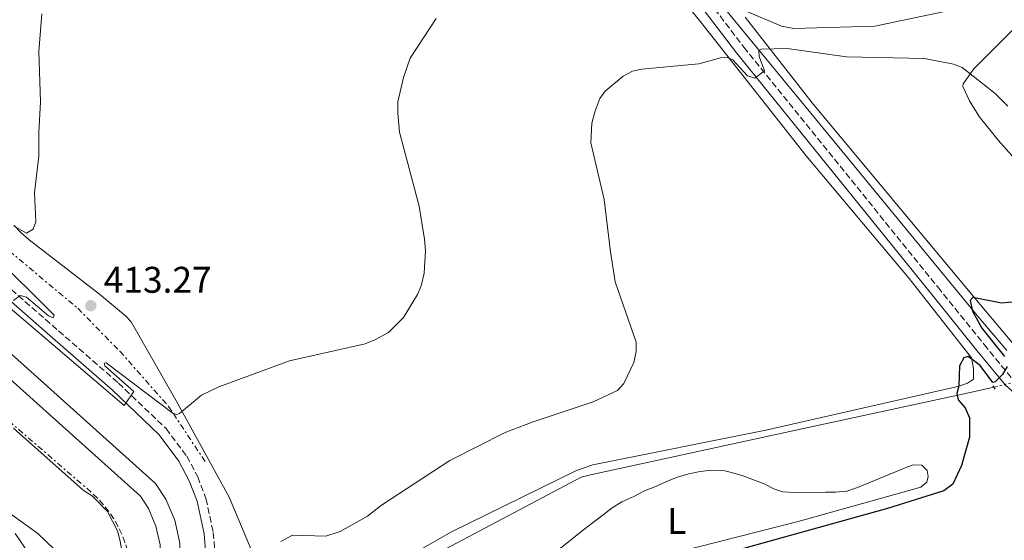
# Model space of a CAD drawing. Units: metres. Extents: x 628726 to 632202, y 4685664 to 4688041.
# Drawn here: x 630921 to 631187, y 4686583 to 4686724 of the extents above; entities that cross this region are included whole.
import ezdxf
from ezdxf.enums import TextEntityAlignment as Align

# ---------------------------------------------------------------- set-up
doc = ezdxf.new("R2010")
doc.units = ezdxf.units.M
doc.header["$MEASUREMENT"] = 0
for name, pattern in [('DGN Style 2', [1.7399219301090239, 1.043953158065414, -0.6959687720436097]), ('DGN Style 3', [2.435890702152634, 1.739921930109024, -0.6959687720436097]), ('DGN Style 5', [1.217945351076317, 0.5219765790327072, -0.6959687720436097]), ('DGN Style 7', [3.4798438602180486, 1.565929737098122, -0.6959687720436097, 0.5219765790327072, -0.6959687720436097])]:
    doc.linetypes.add(name, pattern=pattern)
for name, color, linetype, lineweight in [('Acequia de obra', 4, 'Continuous', 0), ('Acequia de obra no vista', 4, 'DGN Style 5', 0), ('Acueducto', 4, 'Continuous', 13), ('Cabeza de talud', 9, 'DGN Style 7', 0), ('Camino', 7, 'DGN Style 3', 0), ('Canal de obra', 4, 'Continuous', 13), ('Cota de punto acotado terreno', 7, 'Continuous', 0), ('Curva de nivel directora', 30, 'Continuous', 30), ('Curva de nivel intermedia', 30, 'Continuous', 0), ('Etiqueta de uso rústico', 92, 'Continuous', 0), ('Línea de cambio de uso (parcela vista)', 92, 'Continuous', 0), ('Margen derecho', 7, 'Continuous', 0), ('Pontón-alcantarilla (pasos de agua)', 1, 'DGN Style 2', 0), ('Punto acotado terreno (símbolo)', 7, 'Continuous', 0)]:
    doc.layers.add(name, color=color, linetype=linetype, lineweight=lineweight)
doc.styles.add('Style-Arial', font='arial.ttf')

# ---------------------------------------------------------------- blocks, each defined once
blk = doc.blocks.new('5PATER')
at = {"layer": 'Acueducto', "linetype": 'Continuous', "lineweight": 0}
h = blk.add_hatch(color=51, dxfattribs=at)
edge = h.paths.add_edge_path()
edge.add_ellipse((0, 0), major_axis=(-0.1095731443231308, -0.1110710700762829), ratio=0.9994222409660317, start_angle=0, end_angle=360)

msp = doc.modelspace()

# ---------------------------------------------------------------- linework, layer by layer
at = {"layer": 'Acequia de obra', "color": 4, "linetype": 'Continuous', "lineweight": 0}
for points in [[(630914.8200000003, 4687056.539999999, 402.8000000000029), (630914.7599999999, 4687056.060000001, 402.820000000007), (630911.5899999999, 4686999.029999999, 403.6000000000058), (630912.0599999997, 4686994.01, 403.6600000000035), (630913.1399999997, 4686989.09, 403.75), (630914.8200000003, 4686984.33, 403.8500000000058), (630918.4100000003, 4686977.680000001, 404.0399999999936), (630938.3600000005, 4686951.060000001, 405.070000000007), (630972.4199999999, 4686907.42, 406.679999999993), (630997.4699999997, 4686875.189999999, 408.820000000007), (631026.25, 4686838.350000001, 409.9400000000023), (631073.29, 4686777.810000001, 409.4100000000035), (631094.8200000003, 4686747.380000001, 407.9100000000035), (631143.5300000003, 4686688.16, 402.7100000000065), (631180.5199999996, 4686643.17, 399.9799999999959), (631188.1200000001, 4686634.310000001, 399.6499999999942)], [(630969.6500000004, 4686532.430000001, 405.929999999993), (630982.4699999997, 4686531.67, 403.8500000000058), (630987.7100000001, 4686532.27, 403.8999999999942), (630988.7199999997, 4686532.460000001, 403.929999999993), (630989.7000000002, 4686532.75, 403.9499999999971), (630990.6600000003, 4686533.130000001, 403.9700000000012), (630991.5700000003, 4686533.600000001, 403.9700000000012), (630992.4299999997, 4686534.15, 403.9600000000065), (630993.2400000002, 4686534.779999999, 403.9499999999971), (630993.9900000002, 4686535.480000001, 403.9199999999983), (630994.6600000003, 4686536.25, 403.8899999999995), (630995.2599999999, 4686537.09, 403.8500000000058), (630995.7800000003, 4686537.970000001, 403.8000000000029), (630996.2199999997, 4686538.9, 403.7400000000052), (631007.2400000002, 4686564.17, 403.7400000000052), (631008.4900000002, 4686565.99, 403.7400000000052), (631010.25, 4686566.850000001, 403.4700000000012), (631073.0499999998, 4686600.100000001, 403.1999999999971), (631075.5700000003, 4686600.65, 403.1999999999971), (631134.4299999997, 4686613.5, 401.8600000000006), (631177.3600000005, 4686622.74, 399.9900000000052), (631184.5800000001, 4686624.32, 399.4799999999959)]]:
    msp.add_polyline3d(points, dxfattribs=at)
at = {"layer": 'Acequia de obra no vista', "color": 4, "linetype": 'DGN Style 5', "lineweight": 0}
msp.add_polyline3d([(631184.5800000001, 4686624.32, 399.4799999999959), (631185.0199999996, 4686624.42, 399.4499999999971), (631191.9900000002, 4686626.180000001, 399.3899999999995), (631192.3399999999, 4686626.25, 399.3899999999995)], dxfattribs=at)
at = {"layer": 'Cabeza de talud', "color": 9, "linetype": 'DGN Style 7', "lineweight": 0, "extrusion": (0.05628937558396208, -0.08493367322410501, 0.9947953444548424), "elevation": -362126.9847747178, "flags": 128}
msp.add_lwpolyline([(3114994.627530304, 3539515.170476857), (3114994.627530303, 3539499.059488853)], dxfattribs=at)
at = {"layer": 'Cabeza de talud', "color": 9, "linetype": 'DGN Style 7', "lineweight": 0}
for points in [[(630899.2799999998, 4686677.109999999, 410.7700000000042), (630907.8000000003, 4686670.09, 411.570000000007), (630936.9699999995, 4686645.67, 412.9100000000035), (630948.36, 4686634.050000002, 411.8399999999966), (630961.5400000007, 4686619.149999999, 410.5), (630962.8260476494, 4686617.209513903, 410.261599999998)], [(630952.0999999995, 4686548.09, 407.820000000007), (630951.6900000004, 4686562.630000001, 408.8899999999995), (630951.5499999997, 4686573.289999999, 409.1600000000036), (630951.3500000006, 4686575.640000001, 409.2500000000001), (630950.9800000018, 4686577.959999999, 409.3200000000071), (630950.4499999998, 4686580.26, 409.3899999999995), (630949.7400000013, 4686582.510000001, 409.4499999999971), (630948.8800000007, 4686584.699999998, 409.4900000000052), (630947.8500000003, 4686586.829999999, 409.5299999999989), (630946.6700000003, 4686588.869999999, 409.550000000003), (630945.3500000014, 4686590.82, 409.570000000007), (630943.8899999995, 4686592.67, 409.570000000007), (630942.2900000014, 4686594.41, 409.5599999999977), (630940.5800000015, 4686596.029999998, 409.5299999999989), (630914.040000001, 4686618.959999999, 409.2100000000063), (630898.3600000012, 4686634.359999999, 408.8899999999995)]]:
    msp.add_polyline3d(points, dxfattribs=at)
at = {"layer": 'Camino', "color": 7, "linetype": 'DGN Style 3', "lineweight": 0}
for points in [[(631078.11, 4686767.270000001, 409.5800000000017), (631116.9799999997, 4686716.210000002, 405.429999999993), (631169.4400000017, 4686651.420000004, 400.7899999999936), (631181.9499999997, 4686635.850000002, 400.0200000000041), (631189.5100000014, 4686626.660000003, 399.8999999999942)], [(630908.0500000007, 4686660.340000002, 409.5399999999936), (630931.7800000017, 4686639.580000004, 410.2899999999937), (630947.989999999, 4686625.470000001, 410.2100000000063), (630960.839999999, 4686613.170000004, 409.5399999999936), (630966.4499999993, 4686605.7, 408.8600000000006), (630969.3999999975, 4686600.140000002, 408.4299999999931), (630971.6399999993, 4686594.27, 408.0299999999989), (630973.6000000018, 4686585.15, 407.4999999999999), (630974.2999999992, 4686577.000000001, 407.070000000007)]]:
    msp.add_polyline3d(points, dxfattribs=at)
at = {"layer": 'Canal de obra', "color": 4, "linetype": 'Continuous', "lineweight": 13}
for points in [[(630879.9199999999, 4686668.359999999, 409.3999999999942), (630957.9900000002, 4686598.369999999, 406.1900000000023), (630960.75, 4686594.130000001, 406.1499999999942), (630963.2000000002, 4686588.470000001, 406.1300000000047), (630964.5599999997, 4686582.26, 406.1399999999995), (630963.3399999999, 4686529.609999999, 405.9199999999983), (630958.6699999999, 4686424.130000001, 406.5099999999948), (630958.7699999996, 4686421.76, 406.4400000000023), (630959.7300000006, 4686416.630000001, 406.3300000000018), (630960.4500000002, 4686414.529999999, 406.2799999999988), (630962.8200000003, 4686409.880000001, 406.2200000000012), (630964.1299999999, 4686408.07, 406.2100000000065), (630967.6399999997, 4686404.4, 406.2100000000065), (630971.8099999997, 4686401.460000001, 406.2400000000052), (630975.0300000003, 4686399.779999999, 406.2400000000052), (631049.1799999997, 4686365.960000001, 406.1900000000023), (631104.8799999999, 4686339.539999999, 406.1900000000023), (631110.1200000001, 4686336.100000001, 406.1900000000023), (631114.25, 4686332.380000001, 406.1600000000035), (631118.9800000006, 4686327.100000001, 406.1399999999995), (631123.1299999999, 4686321.130000001, 406.1399999999995), (631129.1500000004, 4686308.439999999, 406.1399999999995)], [(631129.1500000004, 4686308.439999999, 406.1399999999995), (631123.1299999999, 4686321.130000001, 406.1399999999995), (631118.9800000006, 4686327.100000001, 406.1399999999995), (631114.25, 4686332.380000001, 406.1600000000035), (631110.1200000001, 4686336.100000001, 406.1900000000023), (631104.8799999999, 4686339.539999999, 406.1900000000023), (631049.1799999997, 4686365.960000001, 406.1900000000023), (630975.0300000003, 4686399.779999999, 406.2400000000052), (630971.8099999997, 4686401.460000001, 406.2400000000052), (630967.6399999997, 4686404.4, 406.2100000000065), (630964.1299999999, 4686408.07, 406.2100000000065), (630962.8200000003, 4686409.880000001, 406.2200000000012), (630960.4500000002, 4686414.529999999, 406.2799999999988), (630959.7300000006, 4686416.630000001, 406.3300000000018), (630958.7699999996, 4686421.76, 406.4400000000023), (630958.6699999999, 4686424.130000001, 406.5099999999948), (630963.3399999999, 4686529.609999999, 405.9199999999983), (630964.5599999997, 4686582.26, 406.1399999999995), (630963.2000000002, 4686588.470000001, 406.1300000000047), (630960.75, 4686594.130000001, 406.1499999999942), (630957.9900000002, 4686598.369999999, 406.1900000000023), (630879.9199999999, 4686668.359999999, 406.2400000000052)], [(631124.3200000003, 4686306.25, 406.1399999999995), (631118.5300000003, 4686318.470000001, 406.1399999999995), (631114.8200000003, 4686323.800000001, 406.1399999999995), (631110.4900000002, 4686328.630000001, 406.1600000000035), (631106.8700000001, 4686331.880000001, 406.1900000000023), (631102.2800000003, 4686334.91, 406.1900000000023), (631046.9400000004, 4686361.15, 406.1900000000023), (630972.7000000002, 4686395.02, 406.2400000000052), (630969.0499999998, 4686396.92, 406.2400000000052), (630964.1600000003, 4686400.359999999, 406.2100000000065), (630960.0300000003, 4686404.689999999, 406.2100000000065), (630958.29, 4686407.130000001, 406.2200000000012), (630955.5599999997, 4686412.449999999, 406.2799999999988), (630954.5899999999, 4686415.279999999, 406.3300000000018), (630953.4900000002, 4686421.16, 406.4400000000023), (630953.3700000001, 4686424.15, 406.5099999999948), (630958.04, 4686529.789999999, 405.9199999999983), (630959.25, 4686581.74, 406.1399999999995), (630958.1299999999, 4686586.83, 406.1300000000047), (630956.0599999997, 4686591.619999999, 406.1499999999942), (630953.9299999997, 4686594.880000001, 406.1900000000023), (630876.4299999997, 4686664.350000001, 406.2400000000052)], [(631124.3200000003, 4686306.25, 406.1399999999995), (631118.5300000003, 4686318.470000001, 406.1399999999995), (631114.8200000003, 4686323.800000001, 406.1399999999995), (631110.4900000002, 4686328.630000001, 406.1600000000035), (631106.8700000001, 4686331.880000001, 406.1900000000023), (631102.2800000003, 4686334.91, 406.1900000000023), (631046.9400000004, 4686361.15, 406.1900000000023), (630972.7000000002, 4686395.02, 406.2400000000052), (630969.0499999998, 4686396.92, 406.2400000000052), (630964.1600000003, 4686400.359999999, 406.2100000000065), (630960.0300000003, 4686404.689999999, 406.2100000000065), (630958.29, 4686407.130000001, 406.2200000000012), (630955.5599999997, 4686412.449999999, 406.2799999999988), (630954.5899999999, 4686415.279999999, 406.3300000000018), (630953.4900000002, 4686421.16, 406.4400000000023), (630953.3700000001, 4686424.15, 406.5099999999948), (630958.04, 4686529.789999999, 405.9199999999983), (630959.25, 4686581.74, 406.1399999999995), (630958.1299999999, 4686586.83, 406.1300000000047), (630956.0599999997, 4686591.619999999, 406.1499999999942), (630953.9299999997, 4686594.880000001, 406.1900000000023), (630876.4299999997, 4686664.350000001, 406.2400000000052)]]:
    msp.add_polyline3d(points, dxfattribs=at)
at = {"layer": 'Curva de nivel directora', "color": 30, "linetype": 'Continuous', "lineweight": 30, "elevation": 400, "flags": 128}
for points in [[(631205.5600000002, 4686648.83), (631186.5999999989, 4686647.060000001), (631178.9099999999, 4686648.560000002), (631178.1299999999, 4686647.810000001), (631178.7899999992, 4686644.91), (631181.3499999985, 4686640.27), (631187.4100000004, 4686632.630000002)], [(631188.1999999994, 4686629.960000001), (631186.8899999995, 4686627.800000002), (631184.9400000004, 4686625.850000001), (631184.3199999991, 4686625.600000001), (631180.8900000004, 4686630.180000001), (631177.6299999993, 4686632.630000002), (631176.4600000002, 4686632.320000002), (631175.3200000002, 4686630.170000001), (631175.1199999991, 4686624.720000002), (631174.5699999991, 4686622.620000001), (631174.8899999988, 4686620.910000001), (631176.8600000002, 4686618.760000001), (631177.9899999991, 4686616.100000001), (631178.0299999993, 4686610.83), (631175.8200000009, 4686603.210000004), (631173.4600000005, 4686598.160000001), (631171.0299999987, 4686596.370000001), (631155.8699999996, 4686591.570000002), (631095.5299999987, 4686574.820000002)]]:
    msp.add_lwpolyline(points, dxfattribs=at)
at = {"layer": 'Curva de nivel intermedia', "color": 30, "linetype": 'Continuous', "lineweight": 0, "flags": 128}
for points, elevation in [([(630927.3100000012, 4686725.230000001), (630926.4700000008, 4686715.000000001), (630926.9500000014, 4686701.429999999), (630926.4200000016, 4686693.149999999), (630926.4400000018, 4686686.759999999), (630925.2900000006, 4686676.96), (630925.6500000005, 4686669.019999999), (630924.9300000007, 4686667), (630923.1100000013, 4686665.960000001), (630919.6500000014, 4686667.939999999)], 410.0000000000001), ([(630962.8260476494, 4686617.209513903), (630963.7900000017, 4686616.99), (630964.450000001, 4686617.249999999), (630970.4200000013, 4686622.189999999), (630975.1300000007, 4686624.46), (630994.1900000002, 4686631.480000001), (631014.6300000009, 4686636.09), (631017.2900000007, 4686637.130000002), (631020.9600000009, 4686639.099999999), (631025.0600000002, 4686643.220000001), (631028.8399999999, 4686649.430000001), (631029.7800000008, 4686651.749999999), (631030.6000000011, 4686655.149999999), (631030.9600000011, 4686661.15), (631030.7199999996, 4686664.359999998), (631029.2500000012, 4686673.259999999), (631023.9800000006, 4686693.220000001), (631023.4700000009, 4686698.369999998), (631023.5, 4686701.470000001), (631024.9800000021, 4686708.029999999), (631026.8200000015, 4686713.250000001), (631033.8400000001, 4686723.92)], 410.0000000000001), ([(631188.3899999993, 4686700.220000001), (631184.9000000001, 4686703.680000001), (631175.9900000008, 4686710.73), (631173.6600000017, 4686711.65), (631165.8200000008, 4686713.159999999), (631144.7100000017, 4686713.560000001), (631128.6800000009, 4686715.880000002), (631121.7300000017, 4686715.680000001), (631121.0600000012, 4686715.340000001), (631121.1799999997, 4686713.669999998), (631122.57, 4686709.84)], 405.0000000000001), ([(631122.57, 4686709.84), (631119.9400000013, 4686707.779999998), (631117.97, 4686708.480000001), (631114.0300000015, 4686712.77), (631112.5600000008, 4686713.439999999), (631110.7100000001, 4686713.319999999), (631104.8600000006, 4686711.710000001), (631089.4400000002, 4686710.220000001), (631086.8899999999, 4686709.679999999), (631084.3799999997, 4686708.369999999), (631079.5499999995, 4686704.34), (631078.0700000019, 4686702.32), (631076.7100000008, 4686698.769999999), (631075.9200000018, 4686695.659999999), (631075.6500000014, 4686690.38), (631079.2800000012, 4686675.029999999), (631080.9300000007, 4686660.930000001), (631082.2500000017, 4686652.810000001), (631087.8799999999, 4686636.49), (631087.9300000013, 4686633.989999998), (631087.2400000007, 4686631.05), (631084.5499999997, 4686625.380000001), (631082.8700000009, 4686623.499999999), (631076.3100000008, 4686620.399999999), (631060.1100000001, 4686615.01), (631052.5400000017, 4686612.109999998), (631037.5100000001, 4686604.58), (631019.1200000013, 4686592.460000001), (631015.3200000015, 4686589.550000001), (631007.9299999997, 4686585.409999999), (631004.0200000005, 4686584.089999998), (630994.9800000014, 4686584.369999997), (630991.9000000014, 4686582.710000002)], 405.0000000000001), ([(630896.8800000015, 4686677.250000001), (630930.5999999992, 4686643.810000001), (630930.36, 4686643.05), (630929.0400000013, 4686643.609999999), (630923.1500000015, 4686648.71), (630921.3800000013, 4686649.099999999), (630919.6, 4686647.749999999)], 410.0000000000001), ([(630918.7599999994, 4686645.71), (630949.5700000015, 4686619.429999999), (630952.1300000007, 4686623.230000001), (630944.3099999998, 4686630.130000001), (630944.1300000009, 4686630.810000001), (630944.6300000016, 4686630.980000001), (630962.7800000013, 4686617.220000001), (630962.8260476494, 4686617.209513903)], 410.0000000000001), ([(630919.6300000012, 4686613.28), (630938.4200000003, 4686596.509999999), (630940.9600000015, 4686594.88), (630945.0200000006, 4686590.789999999), (630947.7300000018, 4686585.529999998), (630948.350000001, 4686583.109999999), (630949.0000000015, 4686579.779999999)], 410.0000000000001), ([(630918.450000001, 4686569.180000001), (630921.6699999997, 4686568.55), (630924.1399999995, 4686569.140000001), (630925.8800000007, 4686570.179999999), (630926.9400000002, 4686571.949999999), (630927.0000000006, 4686572.480000001), (630926.4700000008, 4686574.96), (630925.0899999995, 4686577.45), (630920.1100000017, 4686584.819999999)], 410.0000000000001)]:
    msp.add_lwpolyline(points, dxfattribs=dict(at, elevation=elevation))
at = {"layer": 'Línea de cambio de uso (parcela vista)', "color": 92, "linetype": 'Continuous', "lineweight": 0}
for points in [[(631020.9600000001, 4686575.539999999, 404.8300000000018), (631037.8300000001, 4686585.180000001, 404.7700000000041), (631071.75, 4686601.859999999, 403.429999999993), (631076.2000000002, 4686603.42, 403.1699999999983), (631122.9400000004, 4686612.730000001, 402.6300000000047), (631175.2000000002, 4686624.65, 399.6300000000047), (631177.4500000002, 4686625.430000001, 399.8999999999942), (631179.0899999999, 4686626.52, 399.8999999999942), (631179.1100000005, 4686627.77, 399.6300000000047), (631179.0999999996, 4686629.449999999, 399.6300000000047), (631178.5, 4686632.310000001, 399.6300000000047), (631161.6799999997, 4686653.730000001, 400.6999999999971), (631133.8899999997, 4686686.82, 402.8500000000058), (631105.4199999999, 4686722.91, 405.9499999999971), (631082.5999999996, 4686751.130000001, 408.1000000000058)], [(631174.2599999999, 4686726.5, 407.2799999999988), (631152.4100000003, 4686721.850000001, 405.5099999999948), (631130.5300000003, 4686721.230000001, 406.1000000000058), (631127.1399999997, 4686721.9, 406.1600000000035), (631117.0199999996, 4686726.220000001, 406.3699999999953)], [(631117.3499999996, 4686724.34, 406.2100000000065), (631135.4600000001, 4686701.16, 403.75), (631178.9699999997, 4686648.91, 399.9900000000052), (631188.9400000004, 4686637.07, 399.8300000000018), (631194.5300000003, 4686630.65, 399.3000000000029), (631195.9600000001, 4686630.369999999, 399.3000000000029), (631197.4800000006, 4686630.480000001, 399.3000000000029), (631234.2800000003, 4686637.720000001, 399.0299999999988), (631262.0499999998, 4686643.689999999, 399.0299999999988), (631267.5, 4686644.01, 399.0299999999988), (631279.4600000001, 4686637.630000001, 399.0299999999988), (631284.8399999999, 4686635.869999999, 398.7599999999948), (631286.9900000002, 4686636.210000001, 398.7599999999948), (631290.7300000006, 4686637.430000001, 398.8699999999953), (631294, 4686639.720000001, 398.9199999999983), (631298.3300000001, 4686645.51, 399.5099999999948), (631318.2000000002, 4686678.640000001, 401.2299999999959), (631327.6399999997, 4686696.369999999, 400.4199999999983), (631337.2699999996, 4686719.539999999, 399.2400000000052), (631341.8399999999, 4686726, 399.8300000000018)], [(631192.3300000001, 4686683.710000001, 402.3800000000047), (631185.7000000002, 4686691.039999999, 402.6399999999995), (631180.6500000004, 4686697.470000001, 402.9199999999983), (631177.9900000002, 4686701.720000001, 403.3899999999995), (631176.2300000006, 4686705.560000001, 404.1399999999995), (631176.3200000003, 4686706.33, 404.4100000000035), (631179.1399999997, 4686710.310000001, 405.6100000000006), (631190.5, 4686721.680000001, 409.1999999999971)], [(630919.79, 4686668.029999999, 409.8099999999977), (630921.6600000003, 4686666.07, 410.0800000000018), (630923.8700000001, 4686664.119999999, 410.0800000000018), (630942.8200000003, 4686649.52, 411.9499999999971), (630949.8700000001, 4686643.640000001, 412.3300000000018), (630951.4100000003, 4686641.980000001, 412.2799999999988), (630963.8200000003, 4686620.180000001, 410.3999999999942), (630977.8799999999, 4686594.689999999, 406.9199999999983), (630987.5999999996, 4686571.51, 405.0399999999936)], [(631062.1600000003, 4686576.66, 400.929999999993), (631073.6500000004, 4686585.82, 400.5), (631076, 4686587.630000001, 400.5), (631078.9600000001, 4686589.92, 400.5), (631081.4100000003, 4686591.789999999, 400.5), (631084.04, 4686593.380000001, 400.5), (631087.2400000002, 4686594.83, 400.5), (631090.1399999997, 4686596.33, 400.5), (631093.4299999997, 4686597.600000001, 400.5), (631096.0999999996, 4686598.850000001, 400.5), (631099.0700000003, 4686600.02, 400.5), (631102.1399999997, 4686600.92, 400.5), (631104.7800000003, 4686601.49, 400.5), (631107.9800000006, 4686601.949999999, 400.5), (631111.8499999996, 4686601.779999999, 400.5), (631114.6200000001, 4686601.07, 400.5), (631117.2699999996, 4686600.210000001, 400.5), (631119.6299999999, 4686599.33, 400.5), (631122.5199999996, 4686598.220000001, 400.2400000000052), (631125.1200000001, 4686596.9, 400.2400000000052), (631127.54, 4686596.09, 400.2400000000052), (631130.5999999996, 4686595.869999999, 400.2400000000052), (631133.2199999997, 4686595.859999999, 400.2400000000052), (631135.9800000006, 4686595.9, 400.2400000000052), (631139.1500000004, 4686595.960000001, 400.2400000000052), (631141.7999999998, 4686596, 400.2400000000052), (631144.8499999996, 4686596.289999999, 400.2400000000052), (631147.7199999997, 4686597.26, 400.2400000000052), (631161.0499999998, 4686602.789999999, 400.2400000000052), (631162.9000000004, 4686603.380000001, 400.2400000000052), (631165.1299999999, 4686603.279999999, 400.2400000000052), (631166.5199999996, 4686601.9, 400.2400000000052), (631166.8399999999, 4686600.27, 400.5), (631166.4299999997, 4686598.710000001, 400.5), (631164.8200000003, 4686597.359999999, 400.7700000000041), (631131.6900000004, 4686588.060000001, 400.7700000000041), (631067.2100000001, 4686571.720000001, 400.7700000000041)], [(630914.2100000001, 4686593.4, 409.9199999999983), (630926.2000000002, 4686584.84, 410.1399999999995), (630930.5899999999, 4686580.619999999, 410.2400000000052)]]:
    msp.add_polyline3d(points, dxfattribs=at)
at = {"layer": 'Margen derecho', "color": 7, "linetype": 'Continuous', "lineweight": 0}
for points in [[(631076.1299999973, 4686765.739999999, 409.5800000000017), (631115.0100000006, 4686714.660000001, 405.429999999993), (631167.4899999981, 4686649.850000001, 400.7899999999936), (631180.010000002, 4686634.270000001, 400.0200000000041), (631187.7099999998, 4686624.920000004, 399.8999999999942), (631196.5399999989, 4686617.110000002, 399.2400000000054), (631209.19, 4686607.480000001, 398.4799999999959), (631227.760000002, 4686594.250000002, 397.4199999999984), (631246.3099999975, 4686581.570000002, 396.3500000000059), (631258.3999999975, 4686572.91, 395.9400000000023), (631265.7199999976, 4686566.63, 395.6900000000024), (631271.280000001, 4686560.670000004, 395.4400000000024), (631276.2600000009, 4686554.199999999, 395.1699999999983), (631279.35, 4686549.440000003, 394.9600000000065), (631291.3599999996, 4686527.280000002, 393.6000000000058), (631297.4100000003, 4686517.260000004, 393.1300000000048), (631314.0500000013, 4686492.120000003, 392.4799999999959), (631325.4699999986, 4686475.680000001, 392.3399999999965), (631335.129999999, 4686462.649999999, 392.2899999999937), (631343.0500000004, 4686452.899999999, 392.3300000000019), (631351.4400000013, 4686443.719999999, 392.2299999999959), (631359.7800000008, 4686434.520000001, 392.3399999999965), (631373.8500000013, 4686415.600000002, 392.25)], [(630906.3899999999, 4686658.469999999, 409.5399999999936), (630930.1299999976, 4686637.699999999, 410.2899999999937), (630946.3099999981, 4686623.620000003, 410.2100000000063), (630958.9600000014, 4686611.500000001, 409.5399999999936), (630964.3299999981, 4686604.350000002, 408.8600000000006), (630967.1199999999, 4686599.110000002, 408.4299999999931), (630969.239999999, 4686593.559999999, 408.0299999999989), (630971.1200000008, 4686584.780000002, 407.4999999999999), (630971.8000000003, 4686576.910000001, 407.070000000007)]]:
    msp.add_polyline3d(points, dxfattribs=at)
at = {"layer": 'Pontón-alcantarilla (pasos de agua)', "color": 1, "linetype": 'DGN Style 2', "lineweight": 0, "extrusion": (0.02069138020873354, -0.03265747962182259, 0.9992523984508659), "elevation": -139594.0538007537, "flags": 128}
msp.add_lwpolyline([(3041482.463052206, 3618388.494185365), (3041482.463052206, 3618390.04615186)], dxfattribs=at)

# ---------------------------------------------------------------- block references
at = {"layer": 'Punto acotado terreno (símbolo)', "color": 7, "linetype": 'Continuous', "lineweight": 0, "xscale": 10, "yscale": 10, "zscale": 10}
msp.add_blockref('5PATER', (630940.5100000022, 4686646.370000003, 413.2700000000045), dxfattribs=at)

# ---------------------------------------------------------------- texts
at = {"layer": 'Cota de punto acotado terreno', "color": 7, "linetype": 'Continuous', "lineweight": 0, "style": 'Style-Arial'}
msp.add_text('413.27', height=7.000000000000002, dxfattribs=at).set_placement((630944.0100000007, 4686649.870000001, 413.2700000000041))
at = {"layer": 'Etiqueta de uso rústico', "color": 92, "linetype": 'Continuous', "lineweight": 0, "style": 'Style-Arial'}
msp.add_text('L', height=7.000000000000002, dxfattribs=at).set_placement((631098.8614203783, 4686588.220009997, 400.6499999999942), align=Align.MIDDLE_CENTER)

doc.saveas('drawing.dxf')
